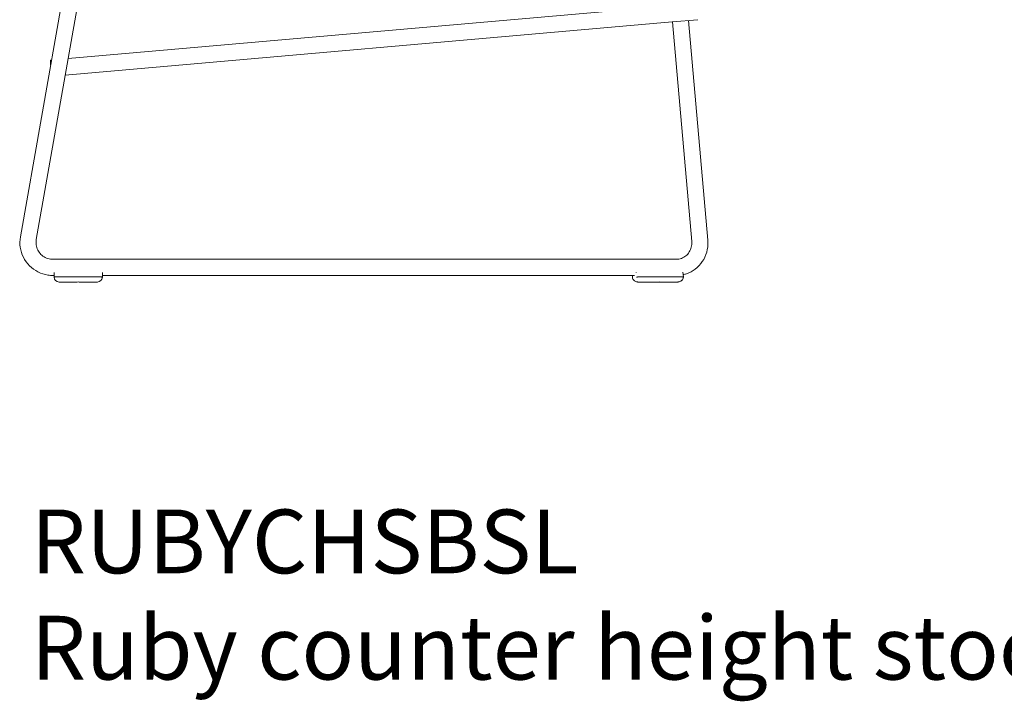
# Model space of a CAD drawing. Units: millimetres. Extents: x -745 to 13459, y 1323 to 6007.
# Drawn here: x 6715 to 7488, y 1328 to 1863 of the extents above; entities that cross this region are included whole.
import ezdxf

# ---------------------------------------------------------------- set-up
doc = ezdxf.new("R2010")
doc.units = ezdxf.units.MM
doc.layers.add('00', color=7, linetype='Continuous', lineweight=20)
doc.layers.add('Annotation', color=7, linetype='Continuous', lineweight=9, true_color=0x34b233)
doc.styles.get("Standard").update_dxf_attribs({"font": 'arial.ttf'})

# ---------------------------------------------------------------- blocks, each defined once
blk = doc.blocks.new('RUBYCHSBSL_SIDE')
at = {"layer": '00'}
for p, q in [((-190.41, -187.34), (-293.5, -772.03)), ((-177.9, -189.55), (-281, -774.24)), ((217.05, -590.83), (-255.95, -632.21)), ((238.42, -601.71), (218.16, -603.48)), ((246.18, -774.58), (231.12, -602.35)), ((218.16, -603.48), (-258.24, -645.16)), ((233.53, -775.68), (218.46, -603.46)), ((-269.05, -633.36), (-269.96, -633.44)), ((-268.06, -789.63), (168.42, -789.63)), ((168.42, -789.63), (174.03, -789.63)), ((174.03, -789.63), (221.44, -789.63)), ((-268.06, -802.33), (-267.06, -802.33)), ((-267.06, -803.5), (-267.06, -800.34)), ((-266.03, -803.5), (-230.08, -803.5)), ((-229.06, -800.34), (-229.06, -803.5)), ((-229.06, -802.33), (168.42, -802.33)), ((174.03, -802.33), (168.42, -802.33)), ((174.03, -802.33), (188.61, -802.33)), ((186.96, -803.38), (187.08, -802.33)), ((191.48, -803.5), (226.2, -803.5)), ((226.94, -803.38), (226.53, -799.81)), ((-249.84, -807.5), (-263.06, -807.5)), ((-233.06, -807.5), (-246.27, -807.5)), ((193.32, -807.5), (191.61, -807.5)), ((206.08, -807.5), (193.32, -807.5)), ((207.82, -807.5), (209.53, -807.5)), ((222.29, -807.5), (209.53, -807.5))]:
    blk.add_line(p, q, dxfattribs=at)
for centre, start, end in [((-263.06, -803.5), 180, 183.73929), ((-263.06, -803.5), 183.73929, 270), ((-233.06, -803.5), 270, 356.26071), ((-233.06, -803.5), 356.26071, 0)]:
    blk.add_arc(centre, 4, start, end, dxfattribs=at)
at = {"layer": '00', "extrusion": (0, 0, -1)}
for centre, major_axis, ratio, start_param, end_param in [((-269.41, -639.76), (-0.55, 6.33), 0.016627, 5.129609, 6.283185), ((191.37, -803.61), (4, 2.04), 0.933219, 3.620865, 3.696227), ((222.53, -803.61), (-4, 2.04), 0.933219, 2.586959, 2.66232)]:
    blk.add_ellipse(centre, major_axis=major_axis, ratio=ratio, start_param=start_param, end_param=end_param, dxfattribs=at)
at = {"layer": '00'}
for points, knots in [([(-293.5, -772.03), (-293.98, -774.75), (-294.02, -777.53), (-293.22, -782.98), (-292.38, -785.64), (-289.91, -790.56), (-288.28, -792.82), (-284.38, -796.71), (-282.12, -798.34), (-277.19, -800.82), (-274.53, -801.65), (-270.56, -802.23), (-269.31, -802.33), (-268.06, -802.33)], [2.967301, 2.967301, 2.967301, 2.967301, 3.287118, 3.287118, 3.606931, 3.606931, 3.926815, 3.926815, 4.246815, 4.246815, 4.566931, 4.566931, 4.712389, 4.712389, 4.712389, 4.712389]), ([(-281, -774.24), (-281.24, -775.62), (-281.26, -777.04), (-280.85, -779.81), (-280.42, -781.16), (-279.16, -783.66), (-278.33, -784.81), (-276.34, -786.79), (-275.19, -787.61), (-272.68, -788.86), (-271.33, -789.29), (-269.32, -789.58), (-268.69, -789.63), (-268.06, -789.63)], [2.967301, 2.967301, 2.967301, 2.967301, 3.287813, 3.287813, 3.608334, 3.608334, 3.928656, 3.928656, 4.248653, 4.248653, 4.568328, 4.568328, 4.712389, 4.712389, 4.712389, 4.712389]), ([(221.44, -789.63), (222.79, -789.63), (224.12, -789.4), (226.64, -788.5), (227.83, -787.84), (229.94, -786.14), (230.86, -785.09), (232.32, -782.75), (232.87, -781.46), (233.52, -778.77), (233.65, -777.38), (233.55, -775.88), (233.54, -775.78), (233.53, -775.68)], [3.141593, 3.141593, 3.141593, 3.141593, 3.469869, 3.469869, 3.798145, 3.798145, 4.126421, 4.126421, 4.447218, 4.447218, 4.760252, 4.760252, 4.782973, 4.782973, 4.782973, 4.782973]), ([(226.75, -801.74), (227.62, -801.55), (228.47, -801.31), (231.84, -800.17), (234.22, -798.9), (238.47, -795.65), (240.34, -793.67), (243.37, -789.21), (244.53, -786.71), (246.03, -781.46), (246.37, -778.69), (246.25, -775.49), (246.22, -775.03), (246.18, -774.58)], [3.352305, 3.352305, 3.352305, 3.352305, 3.457154, 3.457154, 3.771936, 3.771936, 4.088147, 4.088147, 4.407287, 4.407287, 4.729556, 4.729556, 4.782973, 4.782973, 4.782973, 4.782973]), ([(-267.06, -800.34), (-267.06, -800.34), (-267.06, -800.33), (-267.06, -800.24), (-267.05, -800.15), (-267.04, -800.06)], [-0.21512417, -0.21512417, -0.21512417, -0.21512417, -0.21455909, -0.21455909, -0.19320998, -0.19320998, -0.19320998, -0.19320998]), ([(-267.05, -803.76), (-267.05, -803.76), (-267.05, -803.76), (-267.05, -803.74), (-267.04, -803.73), (-267.01, -803.71), (-266.99, -803.69), (-266.92, -803.65), (-266.84, -803.63), (-266.66, -803.58), (-266.55, -803.56), (-266.31, -803.52), (-266.18, -803.51), (-266.06, -803.5)], [-0.0004797, -0.0004797, -0.0004797, -0.0004797, 0, 0, 0.0209972, 0.0209972, 0.0419896, 0.0419896, 0.0818251, 0.0818251, 0.1209825, 0.1209825, 0.15951, 0.15951, 0.15951, 0.15951]), ([(-229.06, -803.76), (-229.06, -803.76), (-229.06, -803.76), (-229.06, -803.74), (-229.07, -803.73), (-229.1, -803.71), (-229.12, -803.69), (-229.2, -803.65), (-229.27, -803.63), (-229.45, -803.58), (-229.56, -803.56), (-229.8, -803.52), (-229.93, -803.51), (-230.06, -803.5)], [-0.1598417, -0.1598417, -0.1598417, -0.1598417, -0.1593625, -0.1593625, -0.1383847, -0.1383847, -0.1174117, -0.1174117, -0.0776131, -0.0776131, -0.0384919, -0.0384919, 0, 0, 0, 0]), ([(-229.07, -800.06), (-229.06, -800.15), (-229.06, -800.24), (-229.06, -800.33), (-229.06, -800.34), (-229.06, -800.34)], [-0.02710934, -0.02710934, -0.02710934, -0.02710934, 0, 0, 0.00071746, 0.00071746, 0.00071746, 0.00071746]), ([(186.98, -803.76), (186.98, -803.76), (186.98, -803.76), (186.96, -803.74), (186.95, -803.73), (186.94, -803.71), (186.94, -803.71), (186.94, -803.7)], [-0.15984174, -0.15984174, -0.15984174, -0.15984174, -0.1593625, -0.1593625, -0.13838469, -0.13838469, -0.1310829, -0.1310829, -0.1310829, -0.1310829]), ([(191.61, -807.5), (191.15, -807.5), (190.7, -807.44), (189.82, -807.22), (189.4, -807.05), (188.63, -806.61), (188.28, -806.34), (187.68, -805.7), (187.43, -805.34), (187.1, -804.61), (187, -804.25), (186.95, -803.83), (186.94, -803.77), (186.94, -803.71)], [-1.570796, -1.570796, -1.570796, -1.570796, -1.266639, -1.266639, -0.962482, -0.962482, -0.658325, -0.658325, -0.354168, -0.354168, -0.092764, -0.092764, -0.050011, -0.050011, -0.050011, -0.050011]), ([(186.94, -803.71), (186.96, -804.05), (187.03, -804.39), (187.28, -805.04), (187.45, -805.37), (187.91, -805.98), (188.21, -806.28), (188.9, -806.79), (189.3, -807), (190.14, -807.32), (190.58, -807.42), (191.23, -807.49), (191.42, -807.5), (191.61, -807.5)], [0.050011, 0.050011, 0.050011, 0.050011, 0.292152, 0.292152, 0.547348, 0.547348, 0.834768, 0.834768, 1.138925, 1.138925, 1.443082, 1.443082, 1.570796, 1.570796, 1.570796, 1.570796]), ([(189.85, -800.34), (189.85, -800.34), (189.85, -800.33), (189.85, -800.24), (189.86, -800.15), (189.87, -800.06)], [-0.21512417, -0.21512417, -0.21512417, -0.21512417, -0.21455909, -0.21455909, -0.19320998, -0.19320998, -0.19320998, -0.19320998]), ([(190.24, -803.76), (190.24, -803.76), (190.24, -803.76), (190.25, -803.74), (190.28, -803.73), (190.34, -803.71), (190.38, -803.69), (190.5, -803.65), (190.6, -803.63), (190.82, -803.58), (190.95, -803.56), (191.2, -803.52), (191.33, -803.51), (191.45, -803.5)], [-0.0004797, -0.0004797, -0.0004797, -0.0004797, 0, 0, 0.0209972, 0.0209972, 0.0419896, 0.0419896, 0.0818251, 0.0818251, 0.1209825, 0.1209825, 0.15951, 0.15951, 0.15951, 0.15951]), ([(222.29, -807.5), (222.75, -807.5), (223.2, -807.44), (224.08, -807.22), (224.5, -807.05), (225.27, -806.61), (225.63, -806.34), (226.23, -805.7), (226.47, -805.34), (226.8, -804.61), (226.9, -804.25), (226.95, -803.83), (226.96, -803.77), (226.96, -803.71)], [-1.570796, -1.570796, -1.570796, -1.570796, -1.266639, -1.266639, -0.962482, -0.962482, -0.658325, -0.658325, -0.354168, -0.354168, -0.092764, -0.092764, -0.050011, -0.050011, -0.050011, -0.050011]), ([(226.96, -803.71), (226.94, -804.05), (226.87, -804.39), (226.63, -805.04), (226.45, -805.37), (225.99, -805.98), (225.69, -806.28), (225, -806.79), (224.6, -807), (223.76, -807.32), (223.32, -807.42), (222.68, -807.49), (222.49, -807.5), (222.29, -807.5)], [0.050011, 0.050011, 0.050011, 0.050011, 0.292152, 0.292152, 0.547348, 0.547348, 0.834768, 0.834768, 1.138925, 1.138925, 1.443082, 1.443082, 1.570796, 1.570796, 1.570796, 1.570796]), ([(226.96, -803.71), (226.96, -803.7), (226.96, -803.69), (226.93, -803.65), (226.89, -803.63), (226.76, -803.58), (226.67, -803.56), (226.47, -803.52), (226.35, -803.51), (226.23, -803.5)], [-0.1330247, -0.1330247, -0.1330247, -0.1330247, -0.1174117, -0.1174117, -0.0776131, -0.0776131, -0.0384919, -0.0384919, 0, 0, 0, 0]), ([(-246.27, -807.5), (-246.33, -807.5), (-246.39, -807.5), (-246.96, -807.49), (-247.52, -807.47), (-248.59, -807.47), (-249.15, -807.49), (-249.72, -807.5), (-249.78, -807.5), (-249.84, -807.5)], [2.3962222, 2.3962222, 2.3962222, 2.3962222, 2.4154897, 2.4154897, 2.5755685, 2.5755685, 2.7356473, 2.7356473, 2.7549148, 2.7549148, 2.7549148, 2.7549148]), ([(209.53, -807.5), (209.48, -807.5), (209.43, -807.5), (208.95, -807.49), (208.44, -807.47), (207.41, -807.47), (206.83, -807.49), (206.22, -807.5), (206.15, -807.5), (206.08, -807.5)], [2.3962222, 2.3962222, 2.3962222, 2.3962222, 2.4154897, 2.4154897, 2.5755685, 2.5755685, 2.7356473, 2.7356473, 2.7549148, 2.7549148, 2.7549148, 2.7549148]), ([(206.95, -807.49), (207.17, -807.49), (207.4, -807.49), (207.69, -807.5), (207.75, -807.5), (207.82, -807.5)], [2.6713286, 2.6713286, 2.6713286, 2.6713286, 2.73564727, 2.73564727, 2.75491479, 2.75491479, 2.75491479, 2.75491479])]:
    blk.add_open_spline(points, degree=3, knots=knots, dxfattribs=at)
for points in [[(-266.03, -803.5), (-266.04, -803.5), (-266.05, -803.5), (-266.06, -803.5)], [(-230.06, -803.5), (-230.06, -803.5), (-230.07, -803.5), (-230.08, -803.5)], [(191.48, -803.5), (191.47, -803.5), (191.46, -803.5), (191.45, -803.5)], [(226.23, -803.5), (226.22, -803.5), (226.21, -803.5), (226.2, -803.5)], [(226.51, -799.64), (226.52, -799.7), (226.53, -799.76), (226.53, -799.81)]]:
    blk.add_open_spline(points, degree=3, dxfattribs=at)

msp = doc.modelspace()

# ---------------------------------------------------------------- block references
msp.add_blockref('RUBYCHSBSL_SIDE', (7008.85, 2464.62))

# ---------------------------------------------------------------- texts
at = {"layer": 'Annotation', "insert": (6723.58, 1478.62), "char_height": 50, "attachment_point": 1}
msp.add_mtext_dynamic_manual_height_columns('{\\C256;\\c3387956;RUBYCHSBSL\\PRuby counter height stool sled}', width=1499.6308, gutter_width=12.5, heights=[0], dxfattribs=at)

doc.saveas('drawing.dxf')
